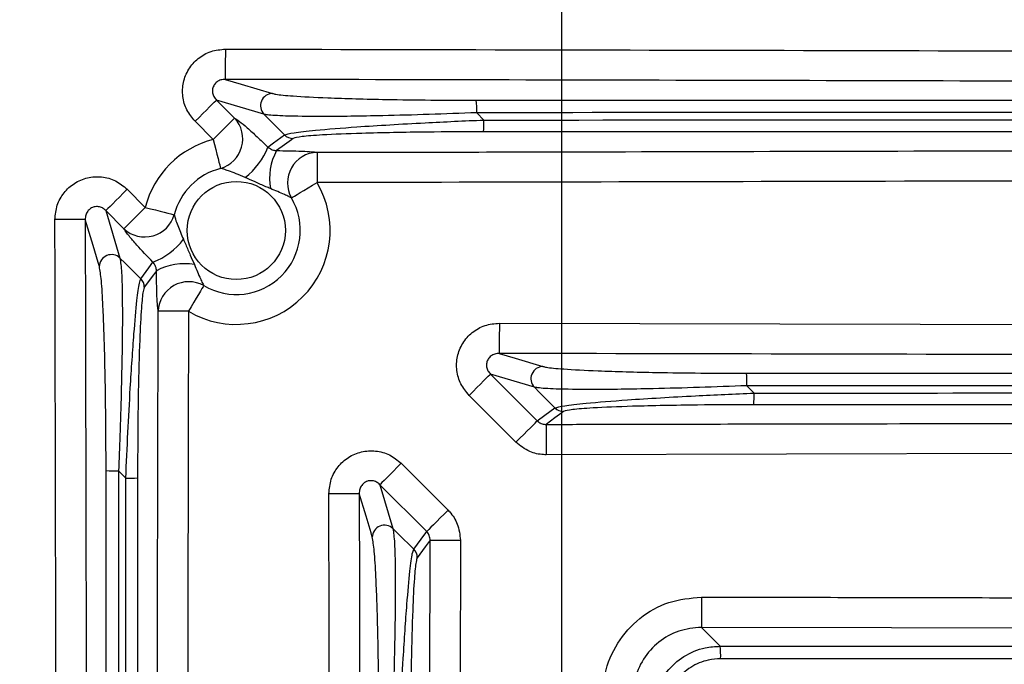
# Model space of a CAD drawing. Extents: x 25 to 439, y 25 to 312.
# Drawn here: x 213 to 226, y 105 to 114 of the extents above; entities that cross this region are included whole.
import ezdxf

# ---------------------------------------------------------------- set-up
doc = ezdxf.new("R2010")
doc.units = 0
doc.header["$LTSCALE"] = 5
doc.header["$PDSIZE"] = -1
doc.linetypes.add('SLD-実線', pattern=[0])
doc.layers.get('0').update_dxf_attribs({"linetype": 'CONTINUOUS'})
doc.layers.get('DEFPOINTS').update_dxf_attribs({"linetype": 'CONTINUOUS'})
doc.layers.add('寸法', color=7, linetype='SLD-実線')
doc.styles.add('SLDTEXTSTYLE1', font='MS UI Gothic.ttf')
doc.dimstyles.new('承認図5', dxfattribs={"dimtxt": 2.5, "dimasz": 2, "dimexe": 0, "dimexo": 0.0625, "dimgap": 0.5, "dimtad": 1, "dimdec": 0, "dimlfac": 5, "dimrnd": 1e-09, "dimzin": 12, "dimtxsty": 'SLDTEXTSTYLE1', "dimblk1": 'OPEN30', "dimblk2": 'OPEN30', "dimsah": 1, "dimcen": 0.1, "dimclrd": 256, "dimclre": 256, "dimclrt": 256, "dimazin": 3, "dimtfac": 1, "dimtdec": 0, "dimtmove": 0, "dimatfit": 3, "dimtolj": 1, "dimtzin": 12})

# ---------------------------------------------------------------- blocks, each defined once
blk = doc.blocks.new('_OPEN30')
at = {"color": 0, "linetype": 'BYBLOCK'}
for p, q in [((-1, 0.267949), (0, 0)), ((0, 0), (-1, -0.267949)), ((0, 0), (-1, 0))]:
    blk.add_line(p, q, dxfattribs=at)
blk = doc.blocks.new('*D83')
at = {"layer": 'DEFPOINTS', "color": 0}
for p in [(179.564, 124.646), (219.964, 124.646), (219.964, 72.399)]:
    blk.add_point(p, dxfattribs=at)
at = {"layer": '寸法'}
for p, q in [((179.564, 124.584), (179.564, 72.399)), ((219.964, 124.584), (219.964, 72.399)), ((181.564, 72.399), (217.964, 72.399))]:
    blk.add_line(p, q, dxfattribs=at)
at = {"layer": '寸法', "xscale": 2, "yscale": 2, "zscale": 2, "rotation": 180}
blk.add_blockref('_OPEN30', (179.564, 72.399), dxfattribs=at)
at = {"layer": '寸法', "xscale": 2, "yscale": 2, "zscale": 2}
blk.add_blockref('_OPEN30', (219.964, 72.399), dxfattribs=at)
at = {"layer": '寸法', "insert": (199.764, 75.399), "char_height": 2.5, "attachment_point": 2, "style": 'SLDTEXTSTYLE1'}
blk.add_mtext('\\A1;202', dxfattribs=at)

msp = doc.modelspace()

# ---------------------------------------------------------------- linework, layer by layer
for p, q in [((216.038, 112.27), (215.413, 112.457)), ((215.413, 112.457), (215.651, 112.218)), ((218.845, 112.29), (218.941, 112.193)), ((215.37, 111.937), (215.131, 112.176)), ((214.235, 111.28), (214.474, 111.041)), ((213.953, 110.998), (214.14, 110.373)), ((214.192, 110.759), (213.953, 110.998)), ((219.605, 108.67), (219.026, 108.843)), ((219.026, 108.843), (219.644, 108.225)), ((222.409, 108.689), (222.504, 108.593)), ((219.363, 107.944), (218.745, 108.562)), ((229.387, 107.802), (219.76, 107.78)), ((217.849, 107.666), (218.467, 107.048)), ((214.217, 107.47), (214.121, 107.565)), ((217.567, 107.384), (217.74, 106.805)), ((218.185, 106.766), (217.567, 107.384)), ((221.808, 105.503), (222.057, 105.254))]:
    msp.add_line(p, q)
at = {"flags": 128}
for points in [[(215.53, 113.128), (215.53, 113.053), (215.529, 112.98), (215.529, 112.913), (215.529, 112.853), (215.529, 112.803), (215.529, 112.765), (215.529, 112.74), (215.529, 112.729)], [(215.529, 112.729), (215.74, 112.666), (216.151, 112.543)], [(215.131, 112.176), (215.183, 112.228), (215.233, 112.278), (215.28, 112.325), (215.322, 112.367), (215.357, 112.402), (215.384, 112.429), (215.403, 112.448), (215.413, 112.457)], [(215.37, 111.937), (215.422, 111.989), (215.472, 112.039), (215.519, 112.086), (215.561, 112.128), (215.596, 112.163), (215.623, 112.19), (215.642, 112.209), (215.651, 112.218)], [(216.309, 111.997), (216.107, 112.201), (216.038, 112.27)], [(216.092, 111.836), (216.166, 111.891), (216.309, 111.997)], [(216.422, 111.95), (216.4, 111.933), (216.309, 111.866), (216.206, 111.79)], [(215.37, 111.937), (215.387, 111.869), (215.404, 111.803), (215.419, 111.742), (215.433, 111.686), (215.445, 111.639), (215.455, 111.6), (215.462, 111.572), (215.467, 111.554)], [(216.739, 111.767), (216.739, 111.755), (216.739, 111.73), (216.739, 111.692), (216.739, 111.643), (216.74, 111.583), (216.74, 111.515), (216.74, 111.443), (216.74, 111.367)], [(216.401, 111.166), (216.416, 111.175), (216.441, 111.19), (216.475, 111.21), (216.518, 111.236), (216.567, 111.265), (216.622, 111.297), (216.68, 111.332), (216.74, 111.367)], [(214.235, 111.28), (214.183, 111.228), (214.132, 111.177), (214.086, 111.13), (214.044, 111.089), (214.009, 111.054), (213.981, 111.026), (213.962, 111.007), (213.953, 110.998)], [(214.192, 110.759), (214.201, 110.768), (214.22, 110.787), (214.248, 110.815), (214.283, 110.85), (214.324, 110.891), (214.371, 110.938), (214.422, 110.989), (214.474, 111.041)], [(214.474, 111.041), (214.542, 111.024), (214.607, 111.007), (214.669, 110.991), (214.724, 110.977), (214.772, 110.965), (214.811, 110.955), (214.839, 110.948), (214.856, 110.944)], [(213.682, 110.882), (213.671, 110.882), (213.645, 110.881), (213.607, 110.881), (213.558, 110.881), (213.498, 110.881), (213.43, 110.881), (213.358, 110.881), (213.282, 110.881)], [(213.868, 110.26), (213.851, 110.315), (213.785, 110.537), (213.682, 110.882)], [(214.14, 110.373), (214.21, 110.304), (214.414, 110.101)], [(214.414, 110.101), (214.519, 110.244), (214.574, 110.319)], [(214.621, 110.204), (214.581, 110.151), (214.461, 109.988)], [(215.244, 110.01), (215.235, 109.995), (215.22, 109.97), (215.2, 109.935), (215.175, 109.893), (215.146, 109.843), (215.113, 109.789), (215.079, 109.731), (215.043, 109.671)], [(215.043, 109.671), (214.968, 109.671), (214.895, 109.671), (214.828, 109.671), (214.768, 109.671), (214.718, 109.671), (214.68, 109.671), (214.655, 109.671), (214.644, 109.671)], [(219.144, 109.514), (219.144, 109.439), (219.143, 109.366), (219.143, 109.299), (219.143, 109.239), (219.143, 109.189), (219.143, 109.151), (219.143, 109.126), (219.143, 109.115)], [(219.144, 109.514), (224.694, 109.502), (229.395, 109.492)], [(219.143, 109.115), (219.354, 109.052), (219.718, 108.943)], [(218.745, 108.562), (218.797, 108.614), (218.847, 108.664), (218.894, 108.711), (218.936, 108.753), (218.971, 108.788), (218.998, 108.815), (219.017, 108.834), (219.026, 108.843)], [(219.877, 108.397), (219.674, 108.601), (219.605, 108.67)], [(219.644, 108.225), (219.745, 108.3), (219.877, 108.397)], [(219.99, 108.35), (219.967, 108.333), (219.876, 108.266), (219.759, 108.179)], [(219.363, 107.944), (219.415, 107.996), (219.465, 108.046), (219.512, 108.093), (219.554, 108.135), (219.589, 108.17), (219.616, 108.197), (219.635, 108.216), (219.644, 108.225)], [(219.759, 108.179), (219.759, 108.168), (219.759, 108.143), (219.759, 108.105), (219.759, 108.055), (219.759, 107.996), (219.759, 107.928), (219.76, 107.855), (219.76, 107.78)], [(217.849, 107.666), (217.797, 107.614), (217.746, 107.563), (217.7, 107.516), (217.658, 107.475), (217.623, 107.44), (217.595, 107.412), (217.576, 107.393), (217.567, 107.384)], [(216.896, 107.267), (216.972, 107.267), (217.044, 107.267), (217.112, 107.267), (217.172, 107.267), (217.221, 107.267), (217.259, 107.267), (217.285, 107.268), (217.296, 107.268)], [(216.919, 97.015), (216.9, 105.475), (216.896, 107.267)], [(217.468, 106.692), (217.451, 106.748), (217.385, 106.97), (217.296, 107.268)], [(218.467, 107.048), (218.415, 106.996), (218.364, 106.945), (218.317, 106.898), (218.276, 106.857), (218.241, 106.822), (218.213, 106.794), (218.194, 106.775), (218.185, 106.766)], [(217.74, 106.805), (217.809, 106.736), (218.014, 106.534)], [(218.014, 106.534), (218.111, 106.666), (218.185, 106.766)], [(218.231, 106.652), (218.167, 106.565), (218.061, 106.421)], [(218.231, 106.652), (218.242, 106.652), (218.267, 106.652), (218.305, 106.651), (218.355, 106.651), (218.415, 106.651), (218.482, 106.651), (218.555, 106.651), (218.631, 106.651)], [(218.631, 106.651), (218.614, 99.231), (218.609, 97.024)], [(221.809, 105.902), (221.809, 105.827), (221.809, 105.754), (221.809, 105.687), (221.809, 105.627), (221.808, 105.577), (221.808, 105.539), (221.808, 105.514), (221.808, 105.503)], [(235.835, 105.472), (235.035, 105.474), (231.835, 105.481), (226.822, 105.492), (221.808, 105.503)]]:
    msp.add_lwpolyline(points, dxfattribs=at)
msp.add_circle((215.674, 110.736), 0.647)
for centre, radius, start, end in [((199.764, 126.646), 43.505, 166.0066, 13.9853), ((199.764, 126.646), 43.505, 166.0066, 13.9853), ((216.154, 112.382), 0.161, 91.007, 223.9322), ((217.723, 112.329), 1.123, 357.9912, 6.415), ((215.353, 111.944), 0.406, 286.2593, 42.6427), ((217.902, 112.158), 1.039, 353.379, 1.9294), ((216.423, 112.11), 0.16, 224.9099, 269.8711), ((215.674, 110.736), 1.238, 104.2367, 165.7633), ((215.225, 112.173), 0.93, 307.4231, 338.7811), ((216.877, 111.423), 0.765, 151.3241, 190.092), ((216.752, 111.364), 0.403, 91.8613, 209.3015), ((215.674, 110.736), 0.844, 104.2367, 165.7633), ((215.674, 110.736), 1.238, 239.3726, 30.6274), ((215.674, 110.736), 0.844, 239.3726, 30.6274), ((214.467, 111.057), 0.406, 227.3573, 343.7407), ((214.238, 111.185), 0.93, 291.2189, 322.5769), ((214.028, 110.257), 0.161, 46.0678, 178.993), ((214.988, 109.533), 0.765, 79.908, 118.6759), ((214.301, 109.988), 0.16, 0.1289, 45.0901), ((215.047, 109.658), 0.403, 60.6985, 178.1387), ((219.721, 108.782), 0.161, 91.0076, 223.9327), ((221.263, 108.729), 1.146, 358.0282, 6.2877), ((221.447, 108.558), 1.058, 353.5032, 1.8917), ((219.99, 108.51), 0.16, 224.9084, 269.8728), ((214.082, 108.688), 1.123, 263.585, 272.0088), ((214.252, 108.508), 1.039, 268.0706, 276.621), ((217.629, 106.689), 0.161, 46.0673, 178.9924), ((217.901, 106.421), 0.16, 0.1272, 45.0916), ((220.809, 105.129), 1.254, 358.185, 5.7585)]:
    msp.add_arc(centre, radius, start, end)
for points, knots in [([(215.131, 112.176), (215.091, 112.224), (215.012, 112.32), (214.96, 112.503), (214.967, 112.691), (215.038, 112.869), (215.166, 113.012), (215.337, 113.11), (215.466, 113.122), (215.53, 113.128)], [0, 0, 0, 0, 0.140898, 0.281878, 0.422551, 0.56442, 0.708508, 0.854286, 1, 1, 1, 1]), ([(215.53, 113.128), (218.241, 113.122), (223.662, 113.111), (229.66, 113.096), (232.948, 113.087), (233.525, 113.086)], [0, 0, 0, 0, 0.451899, 0.903798, 1, 1, 1, 1]), ([(215.529, 112.729), (215.509, 112.728), (215.471, 112.725), (215.419, 112.699), (215.38, 112.658), (215.359, 112.607), (215.358, 112.551), (215.376, 112.498), (215.4, 112.471), (215.413, 112.457)], [0, 0, 0, 0, 0.156237, 0.305364, 0.445341, 0.579084, 0.712946, 0.852852, 1, 1, 1, 1]), ([(233.619, 112.686), (233.352, 112.687), (232.019, 112.69), (228.337, 112.7), (222.574, 112.714), (217.877, 112.724), (215.529, 112.729)], [0, 0, 0, 0, 0.044221, 0.221113, 0.610556, 1, 1, 1, 1]), ([(216.151, 112.543), (216.164, 112.54), (216.214, 112.528), (216.429, 112.507), (216.814, 112.487), (217.246, 112.473), (217.702, 112.463), (218.237, 112.456), (218.638, 112.455), (218.839, 112.454)], [0, 0, 0, 0, 0.055231, 0.202374, 0.389118, 0.516516, 0.644072, 0.821974, 1, 1, 1, 1]), ([(218.839, 112.454), (221.547, 112.454), (227.615, 112.454), (233.682, 112.454), (237.042, 112.454)], [0, 0, 0, 0, 0.446274, 1, 1, 1, 1]), ([(215.651, 112.218), (215.671, 112.207), (215.709, 112.183), (215.818, 112.092), (215.948, 111.974), (216.044, 111.882), (216.092, 111.836)], [0, 0, 0, 0, 0.242333, 0.483967, 0.744334, 1, 1, 1, 1]), ([(218.845, 112.29), (218.635, 112.281), (218.216, 112.265), (217.656, 112.25), (217.181, 112.241), (216.729, 112.238), (216.327, 112.243), (216.103, 112.257), (216.052, 112.267), (216.038, 112.27)], [0, 0, 0, 0, 0.175881, 0.351642, 0.478597, 0.605403, 0.79346, 0.943398, 1, 1, 1, 1]), ([(237.049, 112.291), (233.69, 112.291), (227.622, 112.291), (221.554, 112.29), (218.845, 112.29)], [0, 0, 0, 0, 0.553715, 1, 1, 1, 1]), ([(216.309, 111.997), (216.34, 112.006), (216.402, 112.025), (216.74, 112.063), (217.191, 112.099), (217.697, 112.131), (218.259, 112.163), (218.68, 112.182), (218.941, 112.193)], [0, 0, 0, 0, 0.150152, 0.298638, 0.499504, 0.637462, 0.7756, 1, 1, 1, 1]), ([(218.941, 112.193), (222.28, 112.194), (228.305, 112.194), (234.328, 112.195), (237.012, 112.195)], [0, 0, 0, 0, 0.554397, 1, 1, 1, 1]), ([(218.934, 112.038), (218.685, 112.038), (218.283, 112.036), (217.746, 112.028), (217.263, 112.016), (216.832, 111.999), (216.509, 111.975), (216.451, 111.958), (216.422, 111.95)], [0, 0, 0, 0, 0.227944, 0.36735, 0.506565, 0.706844, 0.85314, 1, 1, 1, 1]), ([(237.004, 112.038), (234.321, 112.038), (228.298, 112.038), (222.274, 112.038), (218.934, 112.038)], [0, 0, 0, 0, 0.445613, 1, 1, 1, 1]), ([(216.092, 111.836), (216.101, 111.829), (216.113, 111.819), (216.138, 111.805), (216.159, 111.797), (216.185, 111.791), (216.198, 111.791), (216.206, 111.79)], [0, 0, 0, 0, 0.289197, 0.415396, 0.659373, 0.801933, 1, 1, 1, 1]), ([(216.206, 111.79), (216.261, 111.789), (216.381, 111.788), (216.542, 111.783), (216.678, 111.776), (216.719, 111.77), (216.739, 111.767)], [0, 0, 0, 0, 0.227034, 0.495844, 0.747597, 1, 1, 1, 1]), ([(216.739, 111.767), (216.817, 111.767), (217.962, 111.769), (221.361, 111.777), (226.468, 111.789), (230.978, 111.8), (233.233, 111.805), (233.703, 111.807)], [0, 0, 0, 0, 0.013774, 0.202411, 0.601207, 0.916984, 1, 1, 1, 1]), ([(215.79, 111.434), (215.75, 111.452), (215.677, 111.483), (215.579, 111.52), (215.511, 111.543), (215.479, 111.552), (215.468, 111.554), (215.467, 111.554)], [0, 0, 0, 0, 0.331894, 0.606896, 0.818019, 0.969431, 1, 1, 1, 1]), ([(213.282, 110.881), (213.288, 110.945), (213.3, 111.071), (213.395, 111.239), (213.534, 111.367), (213.709, 111.441), (213.899, 111.452), (214.087, 111.402), (214.186, 111.32), (214.235, 111.28)], [0, 0, 0, 0, 0.145114, 0.286958, 0.427631, 0.568613, 0.711287, 0.855678, 1, 1, 1, 1]), ([(216.124, 111.289), (216.104, 111.297), (216.037, 111.325), (215.927, 111.376), (215.835, 111.415), (215.79, 111.434)], [0, 0, 0, 0, 0.17764, 0.600088, 1, 1, 1, 1]), ([(233.624, 111.407), (233.181, 111.406), (230.051, 111.398), (224.423, 111.384), (219.238, 111.373), (216.74, 111.367)], [0, 0, 0, 0, 0.078671, 0.556107, 1, 1, 1, 1]), ([(216.401, 111.166), (216.393, 111.171), (216.384, 111.176), (216.353, 111.19), (216.304, 111.212), (216.22, 111.249), (216.156, 111.275), (216.124, 111.289)], [0, 0, 0, 0, 0.16935, 0.193177, 0.416156, 0.704196, 1, 1, 1, 1]), ([(213.953, 110.998), (213.939, 111.011), (213.911, 111.036), (213.857, 111.053), (213.801, 111.051), (213.75, 111.029), (213.711, 110.99), (213.685, 110.939), (213.683, 110.901), (213.682, 110.882)], [0, 0, 0, 0, 0.150634, 0.293658, 0.429211, 0.562222, 0.699155, 0.844395, 1, 1, 1, 1]), ([(214.856, 110.944), (214.856, 110.942), (214.859, 110.929), (214.865, 110.907), (214.88, 110.861), (214.911, 110.774), (214.95, 110.682), (214.976, 110.62)], [0, 0, 0, 0, 0.036234, 0.230696, 0.245056, 0.494361, 1, 1, 1, 1]), ([(213.325, 92.885), (213.323, 93.462), (213.315, 96.75), (213.3, 102.749), (213.288, 108.17), (213.282, 110.881)], [0, 0, 0, 0, 0.096202, 0.548101, 1, 1, 1, 1]), ([(213.682, 110.882), (213.682, 110.615), (213.685, 109.282), (213.693, 105.6), (213.705, 100.445), (213.717, 95.748), (213.723, 93.4), (213.724, 92.791)], [0, 0, 0, 0, 0.044223, 0.221115, 0.610559, 0.899064, 1, 1, 1, 1]), ([(214.574, 110.319), (214.5, 110.396), (214.379, 110.523), (214.252, 110.67), (214.204, 110.735), (214.194, 110.756), (214.192, 110.759)], [0, 0, 0, 0, 0.413305, 0.680616, 0.949167, 1, 1, 1, 1]), ([(214.976, 110.62), (214.986, 110.597), (215.017, 110.527), (215.065, 110.416), (215.103, 110.328), (215.122, 110.286)], [0, 0, 0, 0, 0.211545, 0.626006, 1, 1, 1, 1]), ([(213.956, 107.572), (213.956, 107.721), (213.955, 108.051), (213.95, 108.557), (213.941, 109.027), (213.929, 109.424), (213.915, 109.776), (213.895, 110.106), (213.877, 110.208), (213.868, 110.26)], [0, 0, 0, 0, 0.132724, 0.292916, 0.452947, 0.570858, 0.688596, 0.843778, 1, 1, 1, 1]), ([(214.14, 110.373), (214.148, 110.319), (214.163, 110.214), (214.171, 109.869), (214.172, 109.501), (214.167, 109.087), (214.157, 108.595), (214.141, 108.066), (214.127, 107.721), (214.121, 107.565)], [0, 0, 0, 0, 0.159697, 0.316632, 0.434284, 0.552093, 0.71048, 0.869022, 1, 1, 1, 1]), ([(214.621, 110.204), (214.62, 110.213), (214.619, 110.229), (214.611, 110.26), (214.601, 110.282), (214.587, 110.303), (214.58, 110.312), (214.574, 110.319)], [0, 0, 0, 0, 0.2243, 0.382717, 0.728124, 0.761672, 1, 1, 1, 1]), ([(215.122, 110.286), (215.135, 110.254), (215.161, 110.19), (215.199, 110.106), (215.226, 110.046), (215.239, 110.019), (215.243, 110.011), (215.244, 110.01)], [0, 0, 0, 0, 0.295718, 0.583675, 0.80659, 0.962132, 1, 1, 1, 1]), ([(214.644, 109.671), (214.641, 109.692), (214.635, 109.733), (214.627, 109.868), (214.623, 110.03), (214.621, 110.15), (214.621, 110.204)], [0, 0, 0, 0, 0.252403, 0.504156, 0.772966, 1, 1, 1, 1]), ([(214.217, 107.47), (214.226, 107.671), (214.244, 108.073), (214.272, 108.598), (214.3, 109.033), (214.329, 109.442), (214.362, 109.813), (214.393, 110.046), (214.408, 110.086), (214.414, 110.101)], [0, 0, 0, 0, 0.173293, 0.346393, 0.462229, 0.577931, 0.756657, 0.904065, 1, 1, 1, 1]), ([(214.461, 109.988), (214.456, 109.974), (214.442, 109.937), (214.42, 109.714), (214.397, 109.266), (214.382, 108.677), (214.373, 108.052), (214.373, 107.668), (214.372, 107.476)], [0, 0, 0, 0, 0.093849, 0.238688, 0.41622, 0.648369, 0.824084, 1, 1, 1, 1]), ([(214.604, 92.708), (214.605, 92.974), (214.608, 94.308), (214.617, 97.896), (214.63, 103.284), (214.639, 107.605), (214.644, 109.671)], [0, 0, 0, 0, 0.047157, 0.235794, 0.634589, 1, 1, 1, 1]), ([(215.043, 109.671), (215.038, 107.172), (215.027, 101.987), (215.013, 96.359), (215.005, 93.229), (215.004, 92.787)], [0, 0, 0, 0, 0.443893, 0.921329, 1, 1, 1, 1]), ([(218.745, 108.562), (218.705, 108.61), (218.626, 108.706), (218.574, 108.889), (218.581, 109.077), (218.652, 109.255), (218.78, 109.398), (218.951, 109.496), (219.08, 109.508), (219.144, 109.514)], [0, 0, 0, 0, 0.140891, 0.281872, 0.422546, 0.564416, 0.708506, 0.854285, 1, 1, 1, 1]), ([(219.143, 109.115), (219.123, 109.114), (219.085, 109.111), (219.033, 109.085), (218.994, 109.044), (218.973, 108.993), (218.972, 108.937), (218.99, 108.884), (219.014, 108.857), (219.026, 108.843)], [0, 0, 0, 0, 0.156235, 0.305365, 0.445343, 0.579089, 0.712952, 0.85286, 1, 1, 1, 1]), ([(229.097, 109.093), (228.509, 109.094), (225.191, 109.102), (221.873, 109.109), (219.143, 109.115)], [0, 0, 0, 0, 0.177038, 1, 1, 1, 1]), ([(219.718, 108.943), (219.732, 108.94), (219.781, 108.928), (219.996, 108.907), (220.38, 108.887), (220.811, 108.873), (221.266, 108.863), (221.801, 108.856), (222.202, 108.855), (222.403, 108.854)], [0, 0, 0, 0, 0.054911, 0.202152, 0.388936, 0.516305, 0.643833, 0.821854, 1, 1, 1, 1]), ([(222.403, 108.854), (224.577, 108.854), (226.864, 108.854), (229.15, 108.854), (229.261, 108.854)], [0, 0, 0, 0, 0.951029, 1, 1, 1, 1]), ([(222.409, 108.689), (222.199, 108.681), (221.78, 108.665), (221.221, 108.65), (220.746, 108.641), (220.295, 108.638), (219.893, 108.643), (219.67, 108.657), (219.619, 108.667), (219.605, 108.67)], [0, 0, 0, 0, 0.175999, 0.351875, 0.478805, 0.605585, 0.793687, 0.943726, 1, 1, 1, 1]), ([(219.877, 108.397), (219.908, 108.406), (219.97, 108.425), (220.307, 108.463), (220.758, 108.499), (221.264, 108.531), (221.825, 108.563), (222.245, 108.581), (222.504, 108.593)], [0, 0, 0, 0, 0.150289, 0.298912, 0.499937, 0.63801, 0.776262, 1, 1, 1, 1]), ([(229.308, 108.69), (229.183, 108.69), (226.884, 108.69), (224.584, 108.69), (222.409, 108.689)], [0, 0, 0, 0, 0.054507, 1, 1, 1, 1]), ([(222.504, 108.593), (224.655, 108.593), (226.922, 108.594), (229.189, 108.594), (229.305, 108.594)], [0, 0, 0, 0, 0.948661, 1, 1, 1, 1]), ([(222.498, 108.438), (222.25, 108.438), (221.849, 108.437), (221.313, 108.428), (220.83, 108.417), (220.4, 108.399), (220.077, 108.375), (220.019, 108.358), (219.99, 108.35)], [0, 0, 0, 0, 0.227275, 0.366799, 0.506131, 0.706571, 0.853003, 1, 1, 1, 1]), ([(229.26, 108.438), (229.156, 108.438), (226.903, 108.438), (224.649, 108.438), (222.498, 108.438)], [0, 0, 0, 0, 0.045942, 1, 1, 1, 1]), ([(219.644, 108.225), (219.658, 108.214), (219.674, 108.201), (219.71, 108.185), (219.735, 108.18), (219.756, 108.179), (219.759, 108.179)], [0, 0, 0, 0, 0.411291, 0.49601, 0.925757, 1, 1, 1, 1]), ([(219.759, 108.179), (220.026, 108.18), (221.359, 108.183), (224.47, 108.189), (227.315, 108.196), (229.094, 108.2)], [0, 0, 0, 0, 0.085701, 0.428503, 1, 1, 1, 1]), ([(219.76, 107.78), (219.749, 107.78), (219.676, 107.781), (219.528, 107.812), (219.42, 107.898), (219.363, 107.944)], [0, 0, 0, 0, 0.073307, 0.501098, 1, 1, 1, 1]), ([(216.896, 107.267), (216.902, 107.331), (216.914, 107.457), (217.009, 107.625), (217.148, 107.753), (217.323, 107.827), (217.513, 107.838), (217.701, 107.788), (217.8, 107.706), (217.849, 107.666)], [0, 0, 0, 0, 0.145107, 0.286953, 0.427627, 0.568611, 0.711285, 0.855678, 1, 1, 1, 1]), ([(213.956, 89.369), (213.956, 92.728), (213.956, 98.795), (213.956, 104.864), (213.956, 107.572)], [0, 0, 0, 0, 0.553726, 1, 1, 1, 1]), ([(214.121, 107.565), (214.121, 104.857), (214.12, 98.788), (214.119, 92.721), (214.119, 89.361)], [0, 0, 0, 0, 0.446285, 1, 1, 1, 1]), ([(214.215, 89.399), (214.216, 92.083), (214.216, 98.106), (214.217, 104.13), (214.217, 107.47)], [0, 0, 0, 0, 0.445603, 1, 1, 1, 1]), ([(214.372, 107.476), (214.372, 104.137), (214.372, 98.113), (214.372, 92.09), (214.372, 89.406)], [0, 0, 0, 0, 0.554387, 1, 1, 1, 1]), ([(217.567, 107.384), (217.553, 107.397), (217.525, 107.422), (217.471, 107.439), (217.415, 107.437), (217.364, 107.415), (217.325, 107.376), (217.299, 107.325), (217.297, 107.287), (217.296, 107.268)], [0, 0, 0, 0, 0.150635, 0.293659, 0.429213, 0.562223, 0.69916, 0.844401, 1, 1, 1, 1]), ([(217.296, 107.268), (217.296, 107.001), (217.299, 105.668), (217.306, 102.35), (217.313, 99.298), (217.318, 97.314)], [0, 0, 0, 0, 0.080371, 0.401857, 1, 1, 1, 1]), ([(218.467, 107.048), (218.474, 107.04), (218.525, 106.988), (218.607, 106.861), (218.622, 106.724), (218.631, 106.651)], [0, 0, 0, 0, 0.071641, 0.501195, 1, 1, 1, 1]), ([(217.74, 106.805), (217.748, 106.752), (217.763, 106.646), (217.771, 106.302), (217.772, 105.933), (217.767, 105.519), (217.757, 105.028), (217.741, 104.5), (217.727, 104.156), (217.721, 104.001)], [0, 0, 0, 0, 0.159848, 0.316932, 0.434679, 0.552584, 0.711103, 0.869778, 1, 1, 1, 1]), ([(218.231, 106.652), (218.229, 106.673), (218.225, 106.712), (218.202, 106.749), (218.187, 106.764), (218.185, 106.766)], [0, 0, 0, 0, 0.502375, 0.929141, 1, 1, 1, 1]), ([(217.556, 104.008), (217.556, 104.156), (217.555, 104.485), (217.55, 104.989), (217.541, 105.46), (217.529, 105.857), (217.515, 106.209), (217.495, 106.539), (217.477, 106.641), (217.468, 106.692)], [0, 0, 0, 0, 0.13196, 0.292289, 0.452456, 0.570463, 0.688297, 0.843628, 1, 1, 1, 1]), ([(218.21, 97.317), (218.212, 98.141), (218.22, 101.253), (218.226, 104.365), (218.231, 106.652)], [0, 0, 0, 0, 0.264985, 1, 1, 1, 1]), ([(217.818, 103.906), (217.826, 104.107), (217.844, 104.508), (217.872, 105.033), (217.9, 105.467), (217.929, 105.876), (217.962, 106.246), (217.993, 106.479), (218.008, 106.518), (218.014, 106.534)], [0, 0, 0, 0, 0.173376, 0.346558, 0.462375, 0.578059, 0.756829, 0.90432, 1, 1, 1, 1]), ([(218.061, 106.421), (218.055, 106.407), (218.042, 106.37), (218.02, 106.147), (217.997, 105.701), (217.982, 105.113), (217.973, 104.488), (217.973, 104.104), (217.972, 103.912)], [0, 0, 0, 0, 0.093601, 0.23852, 0.416092, 0.6482, 0.823999, 1, 1, 1, 1]), ([(220.508, 104.601), (220.515, 104.699), (220.53, 104.942), (220.687, 105.308), (220.981, 105.637), (221.371, 105.86), (221.663, 105.888), (221.809, 105.902)], [0, 0, 0, 0, 0.143575, 0.357417, 0.571399, 0.785707, 1, 1, 1, 1]), ([(221.809, 105.902), (222.076, 105.902), (223.409, 105.899), (228.085, 105.889), (232.494, 105.879), (235.836, 105.871)], [0, 0, 0, 0, 0.057034, 0.285169, 1, 1, 1, 1]), ([(221.808, 105.503), (221.707, 105.493), (221.505, 105.474), (221.235, 105.32), (221.031, 105.092), (220.923, 104.838), (220.912, 104.67), (220.908, 104.602)], [0, 0, 0, 0, 0.214395, 0.428639, 0.64251, 0.856334, 1, 1, 1, 1]), ([(221.156, 104.354), (221.166, 104.455), (221.186, 104.657), (221.341, 104.927), (221.569, 105.131), (221.822, 105.239), (221.99, 105.25), (222.057, 105.254)], [0, 0, 0, 0, 0.214501, 0.429007, 0.643491, 0.857961, 1, 1, 1, 1]), ([(222.057, 105.254), (223.947, 105.254), (227.727, 105.254), (231.506, 105.254), (233.396, 105.254)], [0, 0, 0, 0, 0.499998, 1, 1, 1, 1]), ([(222.062, 105.089), (222.008, 105.085), (221.87, 105.076), (221.661, 104.987), (221.474, 104.819), (221.346, 104.598), (221.33, 104.431), (221.322, 104.348)], [0, 0, 0, 0, 0.142033, 0.356505, 0.570995, 0.785505, 1, 1, 1, 1]), ([(233.403, 105.09), (231.513, 105.09), (227.733, 105.089), (223.953, 105.089), (222.062, 105.089)], [0, 0, 0, 0, 0.499994, 1, 1, 1, 1])]:
    msp.add_open_spline(points, degree=3, knots=knots)

# ---------------------------------------------------------------- dimensions: what is measured, and where the dimension line sits
at = {"layer": '寸法'}
dim = msp.add_linear_dim(base=(219.964, 72.399), p1=(179.564, 124.646), p2=(219.964, 124.646), dimstyle='承認図5', override={"dimscale": 1, "dimtix": 0, "dimtofl": 1, "dimtmove": 0, "dimatfit": 1}, dxfattribs=at)
dim.commit()
dim.dimension.update_dxf_attribs({"geometry": '*D83', "text_midpoint": (199.764, 72.399), "dimtype": 128})

doc.saveas('drawing.dxf')
